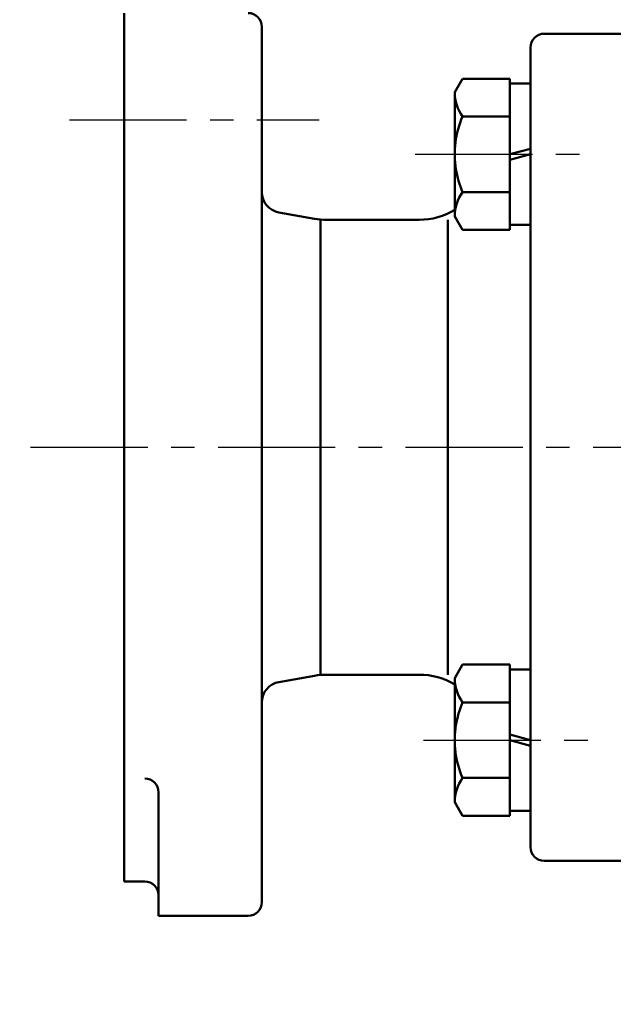
# Model space of a CAD drawing. Units: millimetres. Extents: x 0 to 448, y 0 to 297.
# Drawn here: x 233 to 263, y 89 to 139 of the extents above; entities that cross this region are included whole.
import ezdxf

# ---------------------------------------------------------------- set-up
doc = ezdxf.new("R2010")
doc.units = ezdxf.units.MM
doc.header["$LTSCALE"] = 0.187556
doc.linetypes.add('CENTER', pattern=[50.8, 31.75, -6.35, 6.35, -6.35])
for name, color, linetype in [('NoLayerName_001', 7, 'Continuous'), ('NoLayerName_002', 7, 'Continuous'), ('NoLayerName_005', 7, 'Continuous'), ('NoLayerName_008', 7, 'Continuous'), ('NoLayerName_009', 7, 'Continuous'), ('NoLayerName_011', 7, 'Continuous'), ('NoLayerName_013', 7, 'Continuous'), ('NoLayerName_014', 7, 'Continuous'), ('NoLayerName_024', 7, 'Continuous'), ('NoLayerName_027', 7, 'Continuous')]:
    doc.layers.add(name, color=color, linetype=linetype)
doc.styles.get("Standard").update_dxf_attribs({"font": 'txt', "bigfont": 'extfont2'})
doc.dimstyles.get("Standard").update_dxf_attribs({"dimtxt": 2.5, "dimasz": 2.5, "dimexe": 1.25, "dimexo": 0.625, "dimtad": 1, "dimzin": 0, "dimdsep": 46, "dimtxsty": 'Standard', "dimcen": 2.5, "dimadec": 0, "dimazin": 0, "dimtfac": 0.75, "dimtmove": 0, "dimatfit": 3, "dimfxl": 1, "dimarcsym": 0})

msp = doc.modelspace()

# ---------------------------------------------------------------- linework, layer by layer
at = {"layer": 'NoLayerName_001', "color": 7, "linetype": 'CENTER', "lineweight": 25}
for p, q in [((253.043, 132.031), (261.8, 132.031)), ((253.468, 102.281), (262.166, 102.281))]:
    msp.add_line(p, q, dxfattribs=at)
at = {"layer": 'NoLayerName_002', "color": 21, "linetype": 'Continuous', "lineweight": 50}
msp.add_line((238.158, 117.156), (238.158, 117.156), dxfattribs=at)
at = {"layer": 'NoLayerName_005', "color": 5, "linetype": 'CENTER', "lineweight": 25}
msp.add_line((235.471, 133.781), (248.153, 133.781), dxfattribs=at)
at = {"layer": 'NoLayerName_008', "color": 4, "linetype": 'CENTER', "lineweight": 25}
msp.add_line((233.492, 117.156), (338.851, 117.156), dxfattribs=at)
at = {"layer": 'NoLayerName_009', "color": 5, "linetype": 'Continuous', "lineweight": 50}
for p, q in [((257.847, 132.031), (258.897, 132.313)), ((258.897, 132.031), (257.847, 131.75)), ((245.247, 131.156), (245.247, 130.112)), ((246.115, 129.078), (247.923, 128.76)), ((248.531, 128.706), (250.591, 128.706)), ((250.591, 128.706), (253.247, 128.706)), ((246.115, 105.234), (247.923, 105.553)), ((248.531, 105.606), (251.948, 105.606)), ((250.591, 105.606), (253.247, 105.606)), ((258.897, 102.281), (257.847, 102.563)), ((257.847, 102.281), (258.897, 102))]:
    msp.add_line(p, q, dxfattribs=at)
for centre, radius, start, end in [((246.297, 130.112), 1.05, 180, 260), ((253.247, 132.206), 3.5, 270, 300.9449), ((248.531, 132.206), 3.5, 260, 270), ((248.531, 102.106), 3.5, 90, 100), ((253.247, 102.106), 3.5, 59.0551, 90), ((246.297, 104.2), 1.05, 100, 180)]:
    msp.add_arc(centre, radius, start, end, dxfattribs=at)
at = {"layer": 'NoLayerName_011', "color": 21, "linetype": 'Continuous', "lineweight": 50}
msp.add_line((258.897, 135.236), (258.897, 99.076), dxfattribs=at)
at = {"layer": 'NoLayerName_013', "color": 4, "linetype": 'Continuous', "lineweight": 50}
for p, q in [((263.797, 138.156), (259.597, 138.156)), ((258.897, 137.456), (258.897, 135.236)), ((258.897, 96.856), (258.897, 99.076)), ((263.797, 96.156), (259.597, 96.156))]:
    msp.add_line(p, q, dxfattribs=at)
for centre, start, end in [((259.597, 137.456), 90, 180), ((259.597, 96.856), 180, 270)]:
    msp.add_arc(centre, 0.7, start, end, dxfattribs=at)
at = {"layer": 'NoLayerName_014', "color": 5, "linetype": 'Continuous', "lineweight": 50}
for p, q in [((255.445, 135.871), (255.047, 135.181)), ((255.445, 135.871), (257.847, 135.871)), ((257.847, 128.192), (257.847, 135.871)), ((257.847, 135.619), (258.897, 135.619)), ((255.047, 135.181), (255.047, 131.376)), ((255.445, 133.951), (257.847, 133.951)), ((255.047, 128.881), (255.047, 131.376)), ((255.445, 130.112), (257.847, 130.112)), ((255.445, 128.192), (255.047, 128.881)), ((255.445, 128.192), (257.847, 128.192)), ((257.847, 128.444), (258.897, 128.444)), ((255.445, 106.121), (255.047, 105.431)), ((255.445, 106.121), (257.847, 106.121)), ((257.847, 106.121), (257.847, 98.442)), ((257.847, 105.869), (258.897, 105.869)), ((255.047, 105.431), (255.047, 102.936)), ((255.445, 104.201), (257.847, 104.201)), ((255.047, 99.131), (255.047, 102.936)), ((255.445, 100.362), (257.847, 100.362)), ((255.445, 98.442), (255.047, 99.131)), ((257.847, 98.694), (258.897, 98.694)), ((255.445, 98.442), (257.847, 98.442))]:
    msp.add_line(p, q, dxfattribs=at)
for centre, radius, start, end in [((257.148, 135.181), 2.101, 180, 215.8535), ((259.875, 132.031), 4.829, 156.5734, 189.0355), ((259.875, 132.031), 4.829, 189.0355, 203.4266), ((257.148, 128.881), 2.101, 144.1465, 180), ((257.148, 105.431), 2.101, 180, 215.8535), ((259.875, 102.281), 4.829, 156.5734, 170.9645), ((259.875, 102.281), 4.829, 170.9645, 203.4266), ((257.148, 99.131), 2.101, 144.1465, 180)]:
    msp.add_arc(centre, radius, start, end, dxfattribs=at)
at = {"layer": 'NoLayerName_024', "color": 21, "linetype": 'Continuous', "lineweight": 50}
for p, q in [((245.247, 130.112), (245.247, 104.125)), ((248.224, 105.606), (248.224, 128.706)), ((254.697, 128.706), (254.697, 105.606))]:
    msp.add_line(p, q, dxfattribs=at)
at = {"layer": 'NoLayerName_027', "color": 5, "linetype": 'Continuous', "lineweight": 50}
for p, q in [((238.247, 139.206), (238.247, 95.106)), ((245.247, 138.506), (245.247, 131.156)), ((245.247, 95.806), (245.247, 104.125)), ((239.997, 99.632), (239.997, 93.356)), ((245.247, 94.056), (245.247, 95.806)), ((238.247, 95.106), (239.297, 95.106)), ((239.997, 94.406), (239.997, 93.356)), ((239.997, 93.356), (244.547, 93.356))]:
    msp.add_line(p, q, dxfattribs=at)
for centre, start, end in [((244.547, 138.506), 360, 90), ((239.297, 99.632), 0, 90), ((239.297, 94.406), 0, 90), ((244.547, 94.056), 270, 360)]:
    msp.add_arc(centre, 0.7, start, end, dxfattribs=at)

# ---------------------------------------------------------------- leaders
at = {"layer": 'NoLayerName_001', "color": 254, "linetype": 'Continuous', "lineweight": 25}
msp.add_leader([(192.035, 97.264), (202.086, 85.182), (250.086, 85.182)], dimstyle='Standard', override={"dimasz": 1.5, "dimldrblk": 'OPEN30'}, dxfattribs=at)

doc.saveas('drawing.dxf')
